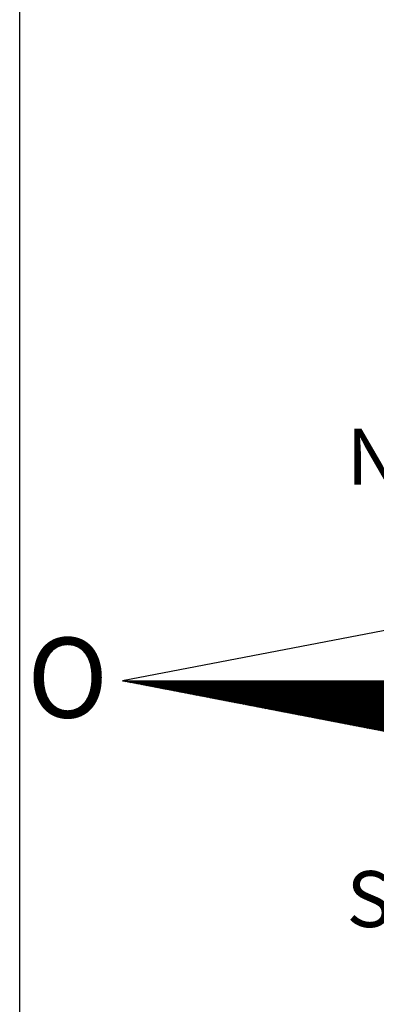
# Model space of a CAD drawing. Extents: x 176600 to 177200, y 1669400 to 1669800.
# Drawn here: x 176900 to 176910, y 1669732 to 1669759 of the extents above; entities that cross this region are included whole.
import ezdxf

# ---------------------------------------------------------------- set-up
doc = ezdxf.new("R2010")
doc.units = 0
doc.header["$LTSCALE"] = 5
doc.header["$MEASUREMENT"] = 0
doc.layers.get('0').update_dxf_attribs({"linetype": 'CONTINUOUS'})
for name, color, linetype in [('NORTE', 7, 'CONTINUOUS'), ('QUADRICULA', 10, 'CONTINUOUS'), ('T-DIM', 1, 'CONTINUOUS')]:
    doc.layers.add(name, color=color, linetype=linetype)
doc.styles.add('ROMANT', font='romant', dxfattribs={"height": 0.2})

# ---------------------------------------------------------------- blocks, each defined once
blk = doc.blocks.new('*X13')
at = {"color": 0}
for p, q in [((182552.675, 1662935.505), (182552.676, 1662935.505)), ((182552.686, 1662935.503), (182552.683, 1662935.505)), ((182552.69, 1662935.502), (182552.693, 1662935.505)), ((182552.708, 1662935.498), (182552.701, 1662935.505)), ((182552.705, 1662935.499), (182552.711, 1662935.505)), ((182552.73, 1662935.494), (182552.718, 1662935.505)), ((182552.72, 1662935.496), (182552.729, 1662935.505)), ((182552.734, 1662935.493), (182552.746, 1662935.505)), ((182552.751, 1662935.49), (182552.736, 1662935.505)), ((182552.749, 1662935.49), (182552.764, 1662935.505)), ((182552.773, 1662935.486), (182552.754, 1662935.505)), ((182552.764, 1662935.487), (182552.782, 1662935.505)), ((182552.795, 1662935.481), (182552.771, 1662935.505)), ((182552.779, 1662935.485), (182552.799, 1662935.505)), ((182552.817, 1662935.477), (182552.789, 1662935.505)), ((182552.794, 1662935.482), (182552.817, 1662935.505)), ((182552.839, 1662935.473), (182552.807, 1662935.505)), ((182552.808, 1662935.479), (182552.835, 1662935.505)), ((182552.823, 1662935.476), (182552.852, 1662935.505)), ((182552.861, 1662935.469), (182552.824, 1662935.505)), ((182552.838, 1662935.473), (182552.87, 1662935.505)), ((182552.883, 1662935.464), (182552.842, 1662935.505)), ((182552.853, 1662935.47), (182552.888, 1662935.505)), ((182552.905, 1662935.46), (182552.86, 1662935.505)), ((182552.868, 1662935.467), (182552.905, 1662935.505)), ((182552.927, 1662935.456), (182552.877, 1662935.505)), ((182552.883, 1662935.465), (182552.923, 1662935.505)), ((182552.949, 1662935.452), (182552.895, 1662935.505)), ((182552.897, 1662935.462), (182552.941, 1662935.505)), ((182552.912, 1662935.459), (182552.959, 1662935.505)), ((182552.97, 1662935.448), (182552.913, 1662935.505)), ((182552.927, 1662935.456), (182552.976, 1662935.505)), ((182552.992, 1662935.443), (182552.931, 1662935.505)), ((182552.942, 1662935.453), (182552.994, 1662935.505)), ((182553.014, 1662935.439), (182552.948, 1662935.505)), ((182552.957, 1662935.45), (182553.012, 1662935.505)), ((182553.036, 1662935.435), (182552.966, 1662935.505)), ((182552.971, 1662935.447), (182553.029, 1662935.505)), ((182553.058, 1662935.431), (182552.984, 1662935.505)), ((182552.986, 1662935.445), (182553.047, 1662935.505)), ((182553.001, 1662935.442), (182553.065, 1662935.505)), ((182553.08, 1662935.426), (182553.001, 1662935.505)), ((182553.016, 1662935.439), (182553.082, 1662935.505)), ((182553.102, 1662935.422), (182553.019, 1662935.505)), ((182553.031, 1662935.436), (182553.1, 1662935.505)), ((182553.124, 1662935.418), (182553.037, 1662935.505)), ((182553.046, 1662935.433), (182553.118, 1662935.505)), ((182553.146, 1662935.414), (182553.054, 1662935.505)), ((182553.06, 1662935.43), (182553.135, 1662935.505)), ((182553.168, 1662935.41), (182553.072, 1662935.505)), ((182553.075, 1662935.427), (182553.153, 1662935.505)), ((182553.09, 1662935.425), (182553.171, 1662935.505)), ((182553.189, 1662935.405), (182553.09, 1662935.505)), ((182553.105, 1662935.422), (182553.188, 1662935.505)), ((182553.211, 1662935.401), (182553.107, 1662935.505)), ((182553.12, 1662935.419), (182553.206, 1662935.505)), ((182553.233, 1662935.397), (182553.125, 1662935.505)), ((182553.134, 1662935.416), (182553.224, 1662935.505)), ((182553.255, 1662935.393), (182553.143, 1662935.505)), ((182553.149, 1662935.413), (182553.241, 1662935.505)), ((182553.277, 1662935.388), (182553.16, 1662935.505)), ((182553.164, 1662935.41), (182553.259, 1662935.505)), ((182553.299, 1662935.384), (182553.178, 1662935.505)), ((182553.179, 1662935.407), (182553.277, 1662935.505)), ((182553.194, 1662935.405), (182553.294, 1662935.505)), ((182553.321, 1662935.38), (182553.196, 1662935.505)), ((182553.209, 1662935.402), (182553.312, 1662935.505)), ((182553.343, 1662935.376), (182553.213, 1662935.505)), ((182553.223, 1662935.399), (182553.33, 1662935.505)), ((182553.365, 1662935.372), (182553.231, 1662935.505)), ((182553.238, 1662935.396), (182553.347, 1662935.505)), ((182553.387, 1662935.367), (182553.249, 1662935.505)), ((182553.253, 1662935.393), (182553.365, 1662935.505)), ((182553.409, 1662935.363), (182553.266, 1662935.505)), ((182553.268, 1662935.39), (182553.383, 1662935.505)), ((182553.283, 1662935.387), (182553.4, 1662935.505)), ((182553.43, 1662935.359), (182553.284, 1662935.505)), ((182553.297, 1662935.384), (182553.418, 1662935.505)), ((182553.452, 1662935.355), (182553.302, 1662935.505)), ((182553.312, 1662935.382), (182553.436, 1662935.505)), ((182553.474, 1662935.35), (182553.319, 1662935.505)), ((182553.327, 1662935.379), (182553.453, 1662935.505)), ((182553.496, 1662935.346), (182553.337, 1662935.505)), ((182553.342, 1662935.376), (182553.471, 1662935.505)), ((182553.518, 1662935.342), (182553.355, 1662935.505)), ((182553.357, 1662935.373), (182553.489, 1662935.505)), ((182553.372, 1662935.37), (182553.507, 1662935.505)), ((182553.54, 1662935.338), (182553.372, 1662935.505)), ((182553.386, 1662935.367), (182553.524, 1662935.505)), ((182553.562, 1662935.333), (182553.39, 1662935.505)), ((182553.401, 1662935.364), (182553.542, 1662935.505)), ((182553.584, 1662935.329), (182553.408, 1662935.505)), ((182553.416, 1662935.362), (182553.56, 1662935.505)), ((182553.606, 1662935.325), (182553.426, 1662935.505)), ((182553.431, 1662935.359), (182553.577, 1662935.505)), ((182553.628, 1662935.321), (182553.443, 1662935.505)), ((182553.446, 1662935.356), (182553.595, 1662935.505)), ((182553.46, 1662935.353), (182553.613, 1662935.505)), ((182553.649, 1662935.317), (182553.461, 1662935.505)), ((182553.475, 1662935.35), (182553.63, 1662935.505)), ((182553.671, 1662935.312), (182553.479, 1662935.505)), ((182553.49, 1662935.347), (182553.648, 1662935.505)), ((182553.693, 1662935.308), (182553.496, 1662935.505)), ((182553.505, 1662935.344), (182553.666, 1662935.505)), ((182553.715, 1662935.304), (182553.514, 1662935.505)), ((182553.52, 1662935.342), (182553.683, 1662935.505)), ((182553.737, 1662935.3), (182553.532, 1662935.505)), ((182553.535, 1662935.339), (182553.701, 1662935.505)), ((182553.549, 1662935.336), (182553.719, 1662935.505)), ((182553.759, 1662935.295), (182553.549, 1662935.505)), ((182553.564, 1662935.333), (182553.736, 1662935.505)), ((182553.781, 1662935.291), (182553.567, 1662935.505)), ((182553.579, 1662935.33), (182553.754, 1662935.505)), ((182553.803, 1662935.287), (182553.585, 1662935.505)), ((182553.594, 1662935.327), (182553.772, 1662935.505)), ((182553.825, 1662935.283), (182553.602, 1662935.505)), ((182553.609, 1662935.324), (182553.789, 1662935.505)), ((182553.847, 1662935.279), (182553.62, 1662935.505)), ((182553.623, 1662935.322), (182553.807, 1662935.505)), ((182553.638, 1662935.319), (182553.825, 1662935.505)), ((182553.869, 1662935.274), (182553.638, 1662935.505)), ((182553.653, 1662935.316), (182553.842, 1662935.505)), ((182553.89, 1662935.27), (182553.655, 1662935.505)), ((182553.668, 1662935.313), (182553.86, 1662935.505)), ((182553.912, 1662935.266), (182553.673, 1662935.505)), ((182553.683, 1662935.31), (182553.878, 1662935.505)), ((182553.934, 1662935.262), (182553.691, 1662935.505)), ((182553.698, 1662935.307), (182553.895, 1662935.505)), ((182553.956, 1662935.257), (182553.708, 1662935.505)), ((182553.712, 1662935.304), (182553.913, 1662935.505)), ((182553.978, 1662935.253), (182553.726, 1662935.505)), ((182553.727, 1662935.302), (182553.931, 1662935.505)), ((182553.742, 1662935.299), (182553.948, 1662935.505)), ((182554, 1662935.249), (182553.744, 1662935.505)), ((182553.757, 1662935.296), (182553.966, 1662935.505)), ((182554.022, 1662935.245), (182553.761, 1662935.505)), ((182553.772, 1662935.293), (182553.984, 1662935.505)), ((182554.044, 1662935.241), (182553.779, 1662935.505)), ((182553.786, 1662935.29), (182554.002, 1662935.505)), ((182554.066, 1662935.236), (182553.797, 1662935.505)), ((182553.801, 1662935.287), (182554.019, 1662935.505)), ((182554.088, 1662935.232), (182553.814, 1662935.505)), ((182553.816, 1662935.284), (182554.037, 1662935.505)), ((182553.831, 1662935.282), (182554.055, 1662935.505)), ((182554.109, 1662935.228), (182553.832, 1662935.505)), ((182553.846, 1662935.279), (182554.072, 1662935.505)), ((182554.131, 1662935.224), (182553.85, 1662935.505)), ((182553.861, 1662935.276), (182554.09, 1662935.505)), ((182554.153, 1662935.219), (182553.867, 1662935.505)), ((182553.875, 1662935.273), (182554.108, 1662935.505)), ((182554.175, 1662935.215), (182553.885, 1662935.505)), ((182553.89, 1662935.27), (182554.125, 1662935.505)), ((182554.197, 1662935.211), (182553.903, 1662935.505)), ((182553.905, 1662935.267), (182554.143, 1662935.505)), ((182553.92, 1662935.264), (182554.161, 1662935.505)), ((182554.219, 1662935.207), (182553.92, 1662935.505)), ((182553.935, 1662935.262), (182554.178, 1662935.505)), ((182554.241, 1662935.202), (182553.938, 1662935.505)), ((182553.949, 1662935.259), (182554.196, 1662935.505)), ((182554.263, 1662935.198), (182553.956, 1662935.505)), ((182553.964, 1662935.256), (182554.214, 1662935.505)), ((182554.285, 1662935.194), (182553.974, 1662935.505)), ((182553.979, 1662935.253), (182554.231, 1662935.505)), ((182554.307, 1662935.19), (182553.991, 1662935.505)), ((182553.994, 1662935.25), (182554.249, 1662935.505)), ((182554.009, 1662935.247), (182554.267, 1662935.505)), ((182554.328, 1662935.186), (182554.009, 1662935.505)), ((182554.024, 1662935.244), (182554.284, 1662935.505)), ((182554.35, 1662935.181), (182554.027, 1662935.505)), ((182554.038, 1662935.242), (182554.302, 1662935.505)), ((182554.372, 1662935.177), (182554.044, 1662935.505)), ((182554.053, 1662935.239), (182554.32, 1662935.505)), ((182554.394, 1662935.173), (182554.062, 1662935.505)), ((182554.068, 1662935.236), (182554.337, 1662935.505)), ((182554.416, 1662935.169), (182554.08, 1662935.505)), ((182554.083, 1662935.233), (182554.355, 1662935.505)), ((182554.438, 1662935.164), (182554.097, 1662935.505)), ((182554.098, 1662935.23), (182554.373, 1662935.505)), ((182554.112, 1662935.227), (182554.39, 1662935.505)), ((182554.46, 1662935.16), (182554.115, 1662935.505)), ((182554.127, 1662935.224), (182554.408, 1662935.505)), ((182554.482, 1662935.156), (182554.133, 1662935.505)), ((182554.142, 1662935.222), (182554.426, 1662935.505)), ((182554.504, 1662935.152), (182554.15, 1662935.505)), ((182554.157, 1662935.219), (182554.443, 1662935.505)), ((182554.526, 1662935.148), (182554.168, 1662935.505)), ((182554.172, 1662935.216), (182554.461, 1662935.505)), ((182554.548, 1662935.143), (182554.186, 1662935.505)), ((182554.187, 1662935.213), (182554.479, 1662935.505)), ((182554.201, 1662935.21), (182554.496, 1662935.505)), ((182554.569, 1662935.139), (182554.203, 1662935.505)), ((182554.216, 1662935.207), (182554.514, 1662935.505)), ((182554.591, 1662935.135), (182554.221, 1662935.505)), ((182554.231, 1662935.204), (182554.532, 1662935.505)), ((182554.613, 1662935.131), (182554.239, 1662935.505)), ((182554.246, 1662935.202), (182554.55, 1662935.505)), ((182554.635, 1662935.126), (182554.256, 1662935.505)), ((182554.261, 1662935.199), (182554.567, 1662935.505)), ((182554.657, 1662935.122), (182554.274, 1662935.505)), ((182554.275, 1662935.196), (182554.585, 1662935.505)), ((182554.29, 1662935.193), (182554.603, 1662935.505)), ((182554.679, 1662935.118), (182554.292, 1662935.505)), ((182554.305, 1662935.19), (182554.62, 1662935.505)), ((182554.701, 1662935.114), (182554.309, 1662935.505)), ((182554.32, 1662935.187), (182554.638, 1662935.505)), ((182554.723, 1662935.109), (182554.327, 1662935.505)), ((182554.335, 1662935.184), (182554.656, 1662935.505)), ((182554.745, 1662935.105), (182554.345, 1662935.505)), ((182554.35, 1662935.181), (182554.673, 1662935.505)), ((182554.767, 1662935.101), (182554.362, 1662935.505)), ((182554.364, 1662935.179), (182554.691, 1662935.505)), ((182554.379, 1662935.176), (182554.709, 1662935.505)), ((182554.788, 1662935.097), (182554.38, 1662935.505)), ((182554.394, 1662935.173), (182554.726, 1662935.505)), ((182554.81, 1662935.093), (182554.398, 1662935.505)), ((182554.409, 1662935.17), (182554.744, 1662935.505)), ((182554.832, 1662935.088), (182554.415, 1662935.505)), ((182554.424, 1662935.167), (182554.762, 1662935.505)), ((182554.854, 1662935.084), (182554.433, 1662935.505)), ((182554.438, 1662935.164), (182554.779, 1662935.505)), ((182554.876, 1662935.08), (182554.451, 1662935.505)), ((182554.453, 1662935.161), (182554.797, 1662935.505)), ((182554.468, 1662935.159), (182554.815, 1662935.505)), ((182554.898, 1662935.076), (182554.468, 1662935.505)), ((182554.483, 1662935.156), (182554.832, 1662935.505)), ((182554.92, 1662935.071), (182554.486, 1662935.505)), ((182554.498, 1662935.153), (182554.85, 1662935.505)), ((182554.942, 1662935.067), (182554.504, 1662935.505)), ((182554.513, 1662935.15), (182554.868, 1662935.505)), ((182554.964, 1662935.063), (182554.522, 1662935.505)), ((182554.527, 1662935.147), (182554.885, 1662935.505)), ((182554.986, 1662935.059), (182554.539, 1662935.505)), ((182554.542, 1662935.144), (182554.903, 1662935.505)), ((182554.557, 1662935.141), (182554.921, 1662935.505)), ((182555.008, 1662935.055), (182554.557, 1662935.505)), ((182554.572, 1662935.139), (182554.938, 1662935.505)), ((182555.029, 1662935.05), (182554.575, 1662935.505)), ((182554.587, 1662935.136), (182554.956, 1662935.505)), ((182555.051, 1662935.046), (182554.592, 1662935.505)), ((182554.601, 1662935.133), (182554.974, 1662935.505)), ((182555.073, 1662935.042), (182554.61, 1662935.505)), ((182554.616, 1662935.13), (182554.991, 1662935.505)), ((182555.095, 1662935.038), (182554.628, 1662935.505)), ((182554.631, 1662935.127), (182555.009, 1662935.505)), ((182555.117, 1662935.033), (182554.645, 1662935.505)), ((182554.646, 1662935.124), (182555.027, 1662935.505)), ((182554.661, 1662935.121), (182555.044, 1662935.505)), ((182555.139, 1662935.029), (182554.663, 1662935.505)), ((182554.676, 1662935.119), (182555.062, 1662935.505)), ((182555.161, 1662935.025), (182554.681, 1662935.505)), ((182554.69, 1662935.116), (182555.08, 1662935.505)), ((182555.183, 1662935.021), (182554.698, 1662935.505)), ((182554.705, 1662935.113), (182555.098, 1662935.505)), ((182555.205, 1662935.017), (182554.716, 1662935.505)), ((182554.72, 1662935.11), (182555.115, 1662935.505)), ((182555.227, 1662935.012), (182554.734, 1662935.505)), ((182554.735, 1662935.107), (182555.133, 1662935.505)), ((182554.75, 1662935.104), (182555.151, 1662935.505)), ((182555.248, 1662935.008), (182554.751, 1662935.505)), ((182554.764, 1662935.101), (182555.168, 1662935.505)), ((182555.27, 1662935.004), (182554.769, 1662935.505)), ((182554.779, 1662935.099), (182555.186, 1662935.505)), ((182555.292, 1662935), (182554.787, 1662935.505)), ((182554.794, 1662935.096), (182555.204, 1662935.505)), ((182555.314, 1662934.995), (182554.804, 1662935.505)), ((182554.809, 1662935.093), (182555.221, 1662935.505)), ((182555.336, 1662934.991), (182554.822, 1662935.505)), ((182554.824, 1662935.09), (182555.239, 1662935.505)), ((182554.839, 1662935.087), (182555.257, 1662935.505)), ((182555.358, 1662934.987), (182554.84, 1662935.505)), ((182554.853, 1662935.084), (182555.274, 1662935.505)), ((182555.38, 1662934.983), (182554.857, 1662935.505)), ((182554.868, 1662935.081), (182555.292, 1662935.505)), ((182555.402, 1662934.978), (182554.875, 1662935.505)), ((182554.883, 1662935.079), (182555.31, 1662935.505)), ((182555.424, 1662934.974), (182554.893, 1662935.505)), ((182554.898, 1662935.076), (182555.327, 1662935.505)), ((182555.446, 1662934.97), (182554.91, 1662935.505)), ((182554.913, 1662935.073), (182555.345, 1662935.505)), ((182554.927, 1662935.07), (182555.363, 1662935.505)), ((182555.467, 1662934.966), (182554.928, 1662935.505)), ((182554.942, 1662935.067), (182555.38, 1662935.505)), ((182555.489, 1662934.962), (182554.946, 1662935.505)), ((182554.957, 1662935.064), (182555.398, 1662935.505)), ((182555.511, 1662934.957), (182554.963, 1662935.505)), ((182554.972, 1662935.061), (182555.416, 1662935.505)), ((182555.533, 1662934.953), (182554.981, 1662935.505)), ((182554.987, 1662935.059), (182555.433, 1662935.505)), ((182555.555, 1662934.949), (182554.999, 1662935.505)), ((182555.002, 1662935.056), (182555.451, 1662935.505)), ((182555.016, 1662935.053), (182555.469, 1662935.505)), ((182555.577, 1662934.945), (182555.016, 1662935.505)), ((182555.031, 1662935.05), (182555.486, 1662935.505)), ((182555.599, 1662934.94), (182555.034, 1662935.505)), ((182555.046, 1662935.047), (182555.504, 1662935.505)), ((182555.621, 1662934.936), (182555.052, 1662935.505)), ((182555.061, 1662935.044), (182555.522, 1662935.505)), ((182555.643, 1662934.932), (182555.07, 1662935.505)), ((182555.076, 1662935.041), (182555.539, 1662935.505)), ((182555.665, 1662934.928), (182555.087, 1662935.505)), ((182555.09, 1662935.039), (182555.557, 1662935.505)), ((182555.105, 1662935.036), (182555.575, 1662935.505)), ((182555.687, 1662934.924), (182555.105, 1662935.505)), ((182555.12, 1662935.033), (182555.592, 1662935.505)), ((182555.708, 1662934.919), (182555.123, 1662935.505)), ((182555.135, 1662935.03), (182555.61, 1662935.505)), ((182555.73, 1662934.915), (182555.14, 1662935.505)), ((182555.15, 1662935.027), (182555.628, 1662935.505)), ((182555.752, 1662934.911), (182555.158, 1662935.505)), ((182555.165, 1662935.024), (182555.646, 1662935.505)), ((182555.774, 1662934.907), (182555.176, 1662935.505)), ((182555.179, 1662935.021), (182555.663, 1662935.505)), ((182555.796, 1662934.902), (182555.193, 1662935.505)), ((182555.194, 1662935.019), (182555.681, 1662935.505)), ((182555.209, 1662935.016), (182555.699, 1662935.505)), ((182555.818, 1662934.898), (182555.211, 1662935.505)), ((182555.224, 1662935.013), (182555.716, 1662935.505)), ((182555.84, 1662934.894), (182555.229, 1662935.505)), ((182555.239, 1662935.01), (182555.734, 1662935.505)), ((182555.862, 1662934.89), (182555.246, 1662935.505)), ((182555.253, 1662935.007), (182555.752, 1662935.505)), ((182555.884, 1662934.886), (182555.264, 1662935.505)), ((182555.268, 1662935.004), (182555.769, 1662935.505)), ((182555.906, 1662934.881), (182555.282, 1662935.505)), ((182555.283, 1662935.001), (182555.787, 1662935.505)), ((182555.298, 1662934.999), (182555.805, 1662935.505)), ((182555.927, 1662934.877), (182555.299, 1662935.505)), ((182555.313, 1662934.996), (182555.822, 1662935.505)), ((182555.949, 1662934.873), (182555.317, 1662935.505)), ((182555.328, 1662934.993), (182555.84, 1662935.505)), ((182555.971, 1662934.869), (182555.335, 1662935.505)), ((182555.342, 1662934.99), (182555.858, 1662935.505)), ((182555.993, 1662934.864), (182555.352, 1662935.505)), ((182555.357, 1662934.987), (182555.875, 1662935.505)), ((182556.015, 1662934.86), (182555.37, 1662935.505)), ((182555.372, 1662934.984), (182555.893, 1662935.505)), ((182555.387, 1662934.981), (182555.911, 1662935.505)), ((182556.037, 1662934.856), (182555.388, 1662935.505)), ((182555.402, 1662934.979), (182555.928, 1662935.505)), ((182556.059, 1662934.852), (182555.405, 1662935.505)), ((182555.416, 1662934.976), (182555.946, 1662935.505)), ((182556.081, 1662934.847), (182555.423, 1662935.505)), ((182555.431, 1662934.973), (182555.964, 1662935.505)), ((182556.103, 1662934.843), (182555.441, 1662935.505)), ((182555.446, 1662934.97), (182555.981, 1662935.505)), ((182556.125, 1662934.839), (182555.458, 1662935.505)), ((182555.461, 1662934.967), (182555.999, 1662935.505)), ((182555.476, 1662934.964), (182556.017, 1662935.505)), ((182556.147, 1662934.835), (182555.476, 1662935.505)), ((182555.491, 1662934.961), (182556.034, 1662935.505)), ((182556.168, 1662934.831), (182555.494, 1662935.505)), ((182555.505, 1662934.958), (182556.052, 1662935.505)), ((182556.19, 1662934.826), (182555.511, 1662935.505)), ((182555.52, 1662934.956), (182556.07, 1662935.505)), ((182556.212, 1662934.822), (182555.529, 1662935.505)), ((182555.535, 1662934.953), (182556.087, 1662935.505)), ((182556.234, 1662934.818), (182555.547, 1662935.505)), ((182555.55, 1662934.95), (182556.105, 1662935.505)), ((182555.565, 1662934.947), (182556.123, 1662935.505)), ((182556.256, 1662934.814), (182555.565, 1662935.505)), ((182555.58, 1662934.944), (182556.141, 1662935.505)), ((182556.278, 1662934.809), (182555.582, 1662935.505)), ((182555.594, 1662934.941), (182556.158, 1662935.505)), ((182556.3, 1662934.805), (182555.6, 1662935.505)), ((182555.609, 1662934.938), (182556.176, 1662935.505)), ((182556.322, 1662934.801), (182555.618, 1662935.505)), ((182555.624, 1662934.936), (182556.194, 1662935.505)), ((182556.344, 1662934.797), (182555.635, 1662935.505)), ((182555.639, 1662934.933), (182556.211, 1662935.505)), ((182556.366, 1662934.793), (182555.653, 1662935.505)), ((182555.654, 1662934.93), (182556.229, 1662935.505)), ((182555.668, 1662934.927), (182556.247, 1662935.505)), ((182556.387, 1662934.788), (182555.671, 1662935.505)), ((182555.683, 1662934.924), (182556.264, 1662935.505)), ((182556.409, 1662934.784), (182555.688, 1662935.505)), ((182555.698, 1662934.921), (182556.282, 1662935.505)), ((182556.431, 1662934.78), (182555.706, 1662935.505)), ((182555.713, 1662934.918), (182556.3, 1662935.505)), ((182556.453, 1662934.776), (182555.724, 1662935.505)), ((182555.728, 1662934.916), (182556.317, 1662935.505)), ((182556.475, 1662934.771), (182555.741, 1662935.505)), ((182555.743, 1662934.913), (182556.335, 1662935.505)), ((182555.757, 1662934.91), (182556.353, 1662935.505)), ((182556.497, 1662934.767), (182555.759, 1662935.505)), ((182555.772, 1662934.907), (182556.37, 1662935.505)), ((182556.519, 1662934.763), (182555.777, 1662935.505)), ((182555.787, 1662934.904), (182556.388, 1662935.505)), ((182556.541, 1662934.759), (182555.794, 1662935.505)), ((182555.802, 1662934.901), (182556.406, 1662935.505)), ((182556.563, 1662934.754), (182555.812, 1662935.505)), ((182555.817, 1662934.898), (182556.423, 1662935.505)), ((182556.585, 1662934.75), (182555.83, 1662935.505)), ((182555.831, 1662934.896), (182556.441, 1662935.505)), ((182555.846, 1662934.893), (182556.459, 1662935.505)), ((182556.606, 1662934.746), (182555.847, 1662935.505)), ((182555.861, 1662934.89), (182556.476, 1662935.505)), ((182556.628, 1662934.742), (182555.865, 1662935.505)), ((182555.876, 1662934.887), (182556.494, 1662935.505)), ((182556.65, 1662934.738), (182555.883, 1662935.505)), ((182555.891, 1662934.884), (182556.512, 1662935.505)), ((182556.672, 1662934.733), (182555.9, 1662935.505)), ((182555.906, 1662934.881), (182556.529, 1662935.505)), ((182556.694, 1662934.729), (182555.918, 1662935.505)), ((182555.92, 1662934.878), (182556.547, 1662935.505)), ((182555.935, 1662934.876), (182556.565, 1662935.505)), ((182556.716, 1662934.725), (182555.936, 1662935.505)), ((182555.95, 1662934.873), (182556.582, 1662935.505)), ((182556.738, 1662934.721), (182555.953, 1662935.505)), ((182555.965, 1662934.87), (182556.6, 1662935.505)), ((182556.76, 1662934.716), (182555.971, 1662935.505)), ((182555.98, 1662934.867), (182556.618, 1662935.505)), ((182556.782, 1662934.712), (182555.989, 1662935.505)), ((182555.994, 1662934.864), (182556.635, 1662935.505)), ((182556.804, 1662934.708), (182556.006, 1662935.505)), ((182556.009, 1662934.861), (182556.653, 1662935.505)), ((182556.024, 1662934.858), (182556.671, 1662935.505)), ((182556.826, 1662934.704), (182556.024, 1662935.505)), ((182556.039, 1662934.856), (182556.689, 1662935.505)), ((182556.847, 1662934.7), (182556.042, 1662935.505)), ((182556.054, 1662934.853), (182556.706, 1662935.505)), ((182556.869, 1662934.695), (182556.059, 1662935.505)), ((182556.069, 1662934.85), (182556.724, 1662935.505)), ((182556.891, 1662934.691), (182556.077, 1662935.505)), ((182556.083, 1662934.847), (182556.742, 1662935.505)), ((182556.913, 1662934.687), (182556.095, 1662935.505)), ((182556.098, 1662934.844), (182556.759, 1662935.505)), ((182556.113, 1662934.841), (182556.777, 1662935.505)), ((182556.935, 1662934.683), (182556.113, 1662935.505)), ((182556.128, 1662934.838), (182556.795, 1662935.505)), ((182556.957, 1662934.678), (182556.13, 1662935.505)), ((182556.143, 1662934.836), (182556.812, 1662935.505)), ((182556.979, 1662934.674), (182556.148, 1662935.505)), ((182556.157, 1662934.833), (182556.83, 1662935.505)), ((182557.001, 1662934.67), (182556.166, 1662935.505)), ((182556.172, 1662934.83), (182556.848, 1662935.505)), ((182557.023, 1662934.666), (182556.183, 1662935.505)), ((182556.187, 1662934.827), (182556.865, 1662935.505)), ((182557.045, 1662934.662), (182556.201, 1662935.505)), ((182556.202, 1662934.824), (182556.883, 1662935.505))]:
    blk.add_line(p, q, dxfattribs=at)
blk = doc.blocks.new('NORTEGEO')
at = {"layer": 'NORTE', "color": 7}
for p, q in [((-1.078, 1.078), (-6.668, 0)), ((-1.078, -1.078), (-6.668, 0)), ((-6.668, 0), (6.668, 0))]:
    blk.add_line(p, q, dxfattribs=at)
at = {"layer": 'NORTE'}
blk.add_blockref('*X13', (-182559.34, -1662935.505), dxfattribs=at)
at = {"layer": 'NORTE', "color": 7, "style": 'ROMANT'}
for s, height, p in [('NO', 0.7815, (-3.541, 2.741)), ('O', 1.116, (-7.997, -0.512)), ('SO', 0.7815, (-3.541, -3.435))]:
    blk.add_text(s, height=height, dxfattribs=at).set_placement(p)
blk = doc.blocks.new('a4_selo')
at = {"layer": 'T-DIM', "xscale": 2, "yscale": 2, "zscale": 2}
blk.add_blockref('NORTEGEO', (170.346, 242.616), dxfattribs=at)

msp = doc.modelspace()

# ---------------------------------------------------------------- linework, layer by layer
at = {"layer": 'QUADRICULA'}
msp.add_line((176900, 1669400), (176900, 1669800), dxfattribs=at)

# ---------------------------------------------------------------- block references
msp.add_blockref('a4_selo', (176745.858, 1669498.306), dxfattribs=at)

doc.saveas('drawing.dxf')
